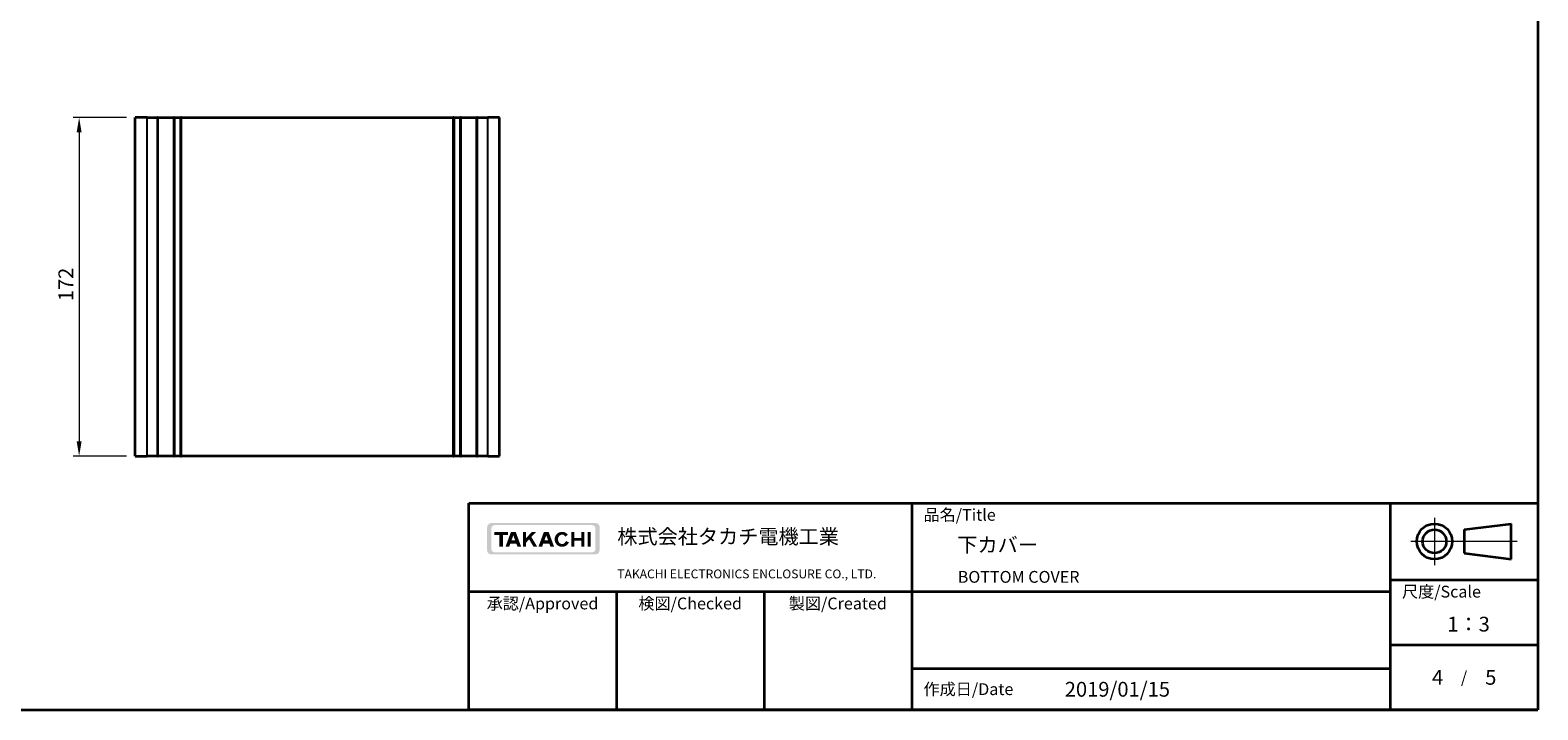
# Model space of a CAD drawing. Units: millimetres. Extents: x 0 to 6101, y 0 to 1124.
# Drawn here: x 4347 to 5113, y 0 to 345 of the extents above; entities that cross this region are included whole.
import ezdxf
from ezdxf.enums import TextEntityAlignment as Align

# ---------------------------------------------------------------- set-up
doc = ezdxf.new("R2010")
doc.units = ezdxf.units.MM
for name, color, linetype, lineweight in [('Border (ISO)', 7, 'Continuous', 35), ('Dimension (ISO)', 7, 'Continuous', 18), ('Hatch (ISO)', 1, 'Continuous', 18), ('Title (ISO)', 7, 'Continuous', 35), ('Visible (ISO)', 7, 'Continuous', 35), ('Visible Narrow (ISO)', 7, 'Continuous', 25)]:
    doc.layers.add(name, color=color, linetype=linetype, lineweight=lineweight)
doc.styles.add('Note Text (TK)', font='txt')
doc.styles.add('文字スタイル67', font='arial.ttf')
doc.dimstyles.new('Default - Method 1b (TK)', dxfattribs={"dimscale": 3, "dimtxt": 2.5, "dimasz": 2.5, "dimexe": 1, "dimexo": 1.499999999999999, "dimgap": 1, "dimtad": 1, "dimtoh": 1, "dimrnd": 1e-08, "dimdsep": 46, "dimtxsty": 'Note Text (TK)', "dimcen": 0.09, "dimdle": 5, "dimclrd": 100, "dimclre": 100, "dimclrt": 7, "dimadec": 1, "dimazin": 1, "dimtfac": 1, "dimtmove": 0, "dimatfit": 3, "dimfxl": 1, "dimtolj": 1, "dimlwd": -1, "dimlwe": -1, "dimarcsym": 0})

# ---------------------------------------------------------------- blocks, each defined once
blk = doc.blocks.new('図面枠 tk図枠')
at = {"layer": 'Border (ISO)'}
for p in [(405.4999999999999, 289), (14.50000000000001, 8.000000000000007)]:
    blk.add_line(p, (405.4999999999999, 8.000000000000007), dxfattribs=at)
blk = doc.blocks.new('表題欄 tk表題欄')
at = {"layer": 'Hatch (ISO)'}
h = blk.add_hatch(color=256, dxfattribs=at)
edge = h.paths.add_edge_path(flags=0)
edge.add_arc((95.57537688673352, 236.2990653650367), 0.5958259999999996, 269.9999999999897, 360)
edge.add_line((96.17120288673351, 236.2990653650368), (96.17120288673348, 239.7107813650365))
edge.add_arc((95.5753768867335, 239.7107813650366), 0.5958259999999996, 0, 90.0000000000068)
edge.add_line((95.57537688673342, 240.3066073650366), (79.13710888673356, 240.3066073650366))
edge.add_arc((79.13710888673353, 239.7107813650366), 0.5958259999999996, 89.99999999999744, 180)
edge.add_line((78.54128288673353, 239.7107813650365), (78.54128288673331, 236.2990653650368))
edge.add_arc((79.13710888673332, 236.2990653650365), 0.5958259999999996, 180, 270.0000000000231)
edge.add_line((79.13710888673356, 235.7032393650365), (95.57537688673342, 235.7032393650367))
edge = h.paths.add_edge_path()
edge.add_line((77.83935088673357, 239.9556413650366), (77.83935088673357, 236.0542053650368))
edge.add_arc((78.54128288673346, 236.0542053650367), 0.7019319999998935, 180, 270.0000000000087)
edge.add_line((78.54128288673357, 235.3522733650368), (96.17120288673352, 235.3522733650368))
edge.add_arc((96.17120288673351, 236.0542053650367), 0.7019319999998921, 270, 360)
edge.add_line((96.8731348867334, 236.0542053650368), (96.87313488673352, 239.9556413650366))
edge.add_arc((96.1712028867336, 239.9556413650367), 0.7019319999998921, 0, 90.00000000000873)
edge.add_line((96.17120288673348, 240.6575733650367), (78.54128288673357, 240.6575733650366))
edge.add_arc((78.54128288673357, 239.9556413650366), 0.7019319999999984, 90, 180)
for points in [[(79.07181288673355, 239.1476033650369), (79.07181288673355, 238.6578833650367), (79.92066088673353, 238.6578833650367), (79.92066088673353, 236.6581933650368), (80.50832488673353, 236.6581933650368), (80.50832488673353, 238.6578833650367), (81.35717288673355, 238.6578833650367), (81.35717288673355, 239.1476033650369)], [(85.68407849525303, 236.6581933650368), (84.9434673993943, 237.8918698287545), (84.41792288673358, 237.3246628822781), (84.41792288673358, 236.6581933650368), (83.89555488673355, 236.6581933650368), (83.89555488673355, 239.1476033650369), (84.41792288673358, 239.1476033650369), (84.41792288673358, 238.0993979968839), (85.38913556809511, 239.1476033650369), (86.10696490847272, 239.1476033650369), (85.31925422435492, 238.2974470774499), (86.30334488673353, 236.6581933650368)], [(92.09142939614459, 239.1476033650369), (92.09142939614459, 236.6581933650368), (92.60971639614465, 236.6581933650368), (92.60971639614465, 237.6580383650368), (93.76872039614462, 237.6580383650368), (93.76872039614462, 236.6581933650368), (94.28700739614459, 236.6581933650368), (94.28700739614459, 239.1476033650369), (93.76872039614462, 239.1476033650369), (93.76872039614462, 238.1477583650367), (92.60971639614465, 238.1477583650367), (92.60971639614465, 239.1476033650369)], [(94.84202339614467, 239.1476033650369), (94.84202339614467, 236.6581933650368), (95.36439139614473, 236.6581933650368), (95.36439139614473, 239.1476033650369)]]:
    blk.add_hatch(color=256, dxfattribs=at).paths.add_polyline_path(points)
h = blk.add_hatch(color=256, dxfattribs=at)
h.paths.add_polyline_path([(82.59020695886475, 237.7110913650368), (81.95242681460243, 237.7110913650368), (82.27131688673356, 238.5794973650367)], flags=0)
h.paths.add_polyline_path([(82.77903014574996, 237.1968853650368), (81.76360362771717, 237.1968853650368), (81.56578886050404, 236.6581933650368), (80.94907288673355, 236.6581933650368), (81.86321688673357, 239.1476033650369), (82.67941688673353, 239.1476033650369), (83.59356088673351, 236.6581933650368), (82.97684491296302, 236.6581933650368)])
h = blk.add_hatch(color=256, dxfattribs=at)
h.paths.add_polyline_path([(87.52707281460246, 237.7110913650368), (88.16485295886469, 237.7110913650368), (87.84596288673359, 238.5794973650367)], flags=0)
h.paths.add_polyline_path([(87.14043486050403, 236.6581933650368), (87.3382496277172, 237.1968853650368), (88.35367614574989, 237.1968853650368), (88.551490912963, 236.6581933650368), (89.16820688673343, 236.6581933650368), (88.25406288673352, 239.1476033650369), (87.43786288673356, 239.1476033650369), (86.52371888673358, 236.6581933650368)])
h = blk.add_hatch(color=256, dxfattribs=at)
edge = h.paths.add_edge_path()
edge.add_arc((90.52309888673334, 237.9028983650369), 1.273272000000011, 38.55054079078439, 336.5820184016556)
edge.add_line((91.69149139614446, 237.3968543650369), (91.17255542714857, 237.6216113977801))
edge.add_ellipse((90.52309888673352, 237.9028983650369), major_axis=(0, -0.7998759999999119), ratio=0.8673469387756529, start_angle=128.5505407907963, end_angle=426.582018401653, ccw=False)
edge.add_line((91.09381514418376, 238.3576891122095), (91.51887237036831, 238.6964075050431))
at = {"layer": 'Title (ISO)'}
for p, q in [((74.70882392282105, 244.052739026017), (255.7088239228211, 244.052739026017)), ((74.70882392282105, 209.052739026017), (74.70882392282105, 244.052739026017)), ((149.7088239228211, 244.052739026017), (149.7088239228211, 209.052739026017)), ((230.7088239228211, 244.052739026017), (230.7088239228211, 209.052739026017)), ((255.7088239228211, 244.052739026017), (255.7088239228211, 209.052739026017)), ((243.2088239228211, 239.552739026017), (251.2088239228211, 240.5527390260171)), ((251.2088239228211, 234.552739026017), (251.2088239228211, 240.5527390260171)), ((243.2088239228211, 239.552739026017), (243.2088239228211, 235.552739026017)), ((243.2088239228211, 235.552739026017), (251.2088239228211, 234.552739026017)), ((230.7088239228211, 231.052739026017), (255.7088239228211, 231.052739026017)), ((74.70882392282105, 229.052739026017), (230.7088239228211, 229.052739026017)), ((99.70882392282108, 229.052739026017), (99.70882392282108, 209.052739026017)), ((124.708823922821, 229.052739026017), (124.708823922821, 209.052739026017)), ((230.7088239228211, 220.052739026017), (255.7088239228211, 220.052739026017)), ((149.7088239228211, 216.052739026017), (230.7088239228211, 216.052739026017)), ((255.7088239228211, 209.052739026017), (74.70882392282105, 209.052739026017))]:
    blk.add_line(p, q, dxfattribs=at)
at = {"layer": 'Title (ISO)', "color": 4, "linetype": 'Continuous', "lineweight": 18}
for p, q in [((238.2088239228211, 241.552739026017), (238.2088239228211, 233.552739026017)), ((252.2088239228211, 237.552739026017), (234.2088239228211, 237.552739026017))]:
    blk.add_line(p, q, dxfattribs=at)
at = {"layer": 'Title (ISO)'}
for radius in [3, 2]:
    blk.add_circle((238.2088239228211, 237.552739026017), radius, dxfattribs=at)
at = {"layer": 'Title (ISO)', "color": 1, "char_height": 2.000000029802322, "line_spacing_factor": 1.5, "style": 'Note Text (TK)'}
for s, insert, attachment_point in [('\\fＭＳ Ｐゴシック|b0|i0;\\H2.0000;品名/Title', (151.708823922821, 242.052739026017), 4), ('\\fＭＳ Ｐゴシック|b0|i0;\\H2.0000;尺度/Scale', (232.7088239228211, 229.052739026017), 4), ('\\fＭＳ Ｐゴシック|b0|i0;\\H2.0000;承認/Approved', (87.20882392282108, 227.052739026017), 5), ('\\fＭＳ Ｐゴシック|b0|i0;\\H2.0000;検図/Checked', (112.208823922821, 227.052739026017), 5), ('\\fＭＳ Ｐゴシック|b0|i0;\\H2.0000;製図/Created', (137.2088239228211, 227.052739026017), 5), ('\\fＭＳ Ｐゴシック|b0|i0;\\H2.0000;作成日/Date', (151.708823922821, 212.552739026017), 4)]:
    blk.add_mtext(s, dxfattribs=dict(at, insert=insert, attachment_point=attachment_point))
at = {"layer": 'Title (ISO)', "color": 7, "line_spacing_factor": 1.5, "style": 'Note Text (TK)'}
for s, insert, char_height, attachment_point in [('株式会社タカチ電機工業', (99.87313488673345, 238.052739026017), 2.5, 4), ('\\fArial|b0|i0;\\H1.4986;TAKACHI ELECTRONICS ENCLOSURE CO., LTD.', (99.87313488673342, 232.052739026017), 1.49859994649887, 4), ('\\fＭＳ Ｐゴシック|b0|i0;\\H2.0000;/', (243.2088239228211, 214.552739026017), 2.000000029802322, 5)]:
    blk.add_mtext(s, dxfattribs=dict(at, insert=insert, char_height=char_height, attachment_point=attachment_point))
at = {"layer": 'Title (ISO)', "color": 7}
for tag, p, height, style in [('<品名>_001', (157.524164831912, 235.6677958441988), 2.5, 'Note Text (TK)'), ('<Title>_001', (157.4796288307291, 230.5527390111159), 2.000000029802322, '文字スタイル67'), ('<尺度>_001', (239.1037102864574, 222.302739026017), 2.5, 'Note Text (TK)'), ('<ページ_No.>_001', (237.9488807410029, 213.302739026017), 2.5, 'Note Text (TK)'), ('<総ページ数>_001', (246.7997330137301, 213.302739026017), 2.5, 'Note Text (TK)'), ('作成日_001', (175.617914831912, 211.2814322078352), 2.5, 'Note Text (TK)')]:
    blk.add_attdef(tag, p, '', height=height, dxfattribs=dict(at, style=style))
at = {"layer": 'Title (ISO)', "color": 7, "style": 'Note Text (TK)'}
blk.add_attdef('<承認>', text='', height=2.5, dxfattribs=at).set_placement((87.20882392282108, 217.052739026017), align=Align.MIDDLE_CENTER)
blk = doc.blocks.new('*D79')
at = {"layer": 'Defpoints', "color": 0}
for p in [(4400.700852764529, 300.7471124759165), (4372.164802212208, 128.7471124759156), (4400.700852764529, 128.7471124759156)]:
    blk.add_point(p, dxfattribs=at)
at = {"layer": 'Dimension (ISO)', "color": 100}
for p, q in [((4396.200852764529, 300.7471124759165), (4369.164802212208, 300.7471124759165)), ((4372.164802212208, 293.2471124759165), (4372.164802212208, 136.2471124759156)), ((4396.200852764529, 128.7471124759156), (4369.164802212208, 128.7471124759156))]:
    blk.add_line(p, q, dxfattribs=at)
for points in [[(4370.914802212207, 293.2471124759165), (4373.414802212209, 293.2471124759165), (4372.164802212208, 300.7471124759165)], [(4370.914802212207, 136.2471124759156), (4373.414802212209, 136.2471124759156), (4372.164802212208, 128.7471124759156)]]:
    blk.add_solid(points, dxfattribs=at)
at = {"layer": 'Dimension (ISO)', "color": 7, "insert": (4365.414802212208, 207.4175670213706), "char_height": 7.5, "attachment_point": 4, "rotation": 90, "style": 'Note Text (TK)'}
blk.add_mtext('\\A1;172', dxfattribs=at)

msp = doc.modelspace()

# ---------------------------------------------------------------- linework, layer by layer
at = {"layer": 'Visible (ISO)'}
for p, q in [((4406.700852764529, 300.7471124759147), (4400.700852764529, 300.7471124759165)), ((4400.700852764529, 128.7471124759165), (4400.700852764529, 300.7471124759165)), ((4406.700852764529, 300.7471124759147), (4411.900852764529, 300.7471124759147)), ((4412.200852764529, 300.7471124759148), (4411.900852764529, 300.7471124759147)), ((4412.200852764529, 300.7471124759149), (4420.200852764529, 300.7471124759149)), ((4412.200852764529, 128.7471124759147), (4412.200852764529, 300.7471124759148)), ((4420.500852764529, 300.7471124759151), (4420.200852764529, 300.7471124759149)), ((4420.50085276453, 300.7471124759165), (4420.800852764529, 300.7471124759165)), ((4420.500852764529, 128.747112475915), (4420.500852764529, 300.7471124759151)), ((4420.800852764529, 300.7471124759165), (4423.60085276453, 300.7471124759165)), ((4423.60085276453, 300.7471124759165), (4423.90085276453, 300.7471124759165)), ((4424.20085276453, 300.7471124759149), (4423.90085276453, 300.7471124759151)), ((4423.900852764528, 128.747112475915), (4423.900852764528, 300.7471124759151)), ((4424.20085276453, 300.7471124759149), (4562.200852764529, 300.7471124759149)), ((4562.50085276453, 300.7471124759151), (4562.200852764529, 300.7471124759149)), ((4562.50085276453, 300.7471124759165), (4562.80085276453, 300.7471124759165)), ((4562.50085276453, 128.747112475915), (4562.50085276453, 300.7471124759151)), ((4562.80085276453, 300.7471124759165), (4565.600852764529, 300.7471124759165)), ((4565.600852764529, 300.7471124759165), (4565.900852764531, 300.7471124759165)), ((4566.200852764529, 300.7471124759149), (4565.900852764531, 300.7471124759151)), ((4565.900852764531, 128.747112475915), (4565.900852764531, 300.7471124759151)), ((4566.200852764529, 300.7471124759149), (4574.200852764529, 300.7471124759149)), ((4574.500852764529, 300.7471124759147), (4574.200852764529, 300.7471124759148)), ((4574.200852764529, 128.7471124759147), (4574.200852764529, 300.7471124759148)), ((4574.500852764529, 300.7471124759147), (4579.700852764529, 300.7471124759147)), ((4585.700852764529, 300.7471124759165), (4579.700852764529, 300.7471124759147)), ((4585.700852764529, 128.7471124759165), (4585.700852764529, 300.7471124759165)), ((4400.700852764529, 128.7471124759165), (4406.700852764529, 128.7471124759147)), ((4411.900852764529, 128.7471124759147), (4406.700852764529, 128.7471124759147)), ((4411.900852764529, 128.7471124759147), (4412.200852764529, 128.7471124759147)), ((4420.200852764529, 128.747112475915), (4412.200852764529, 128.747112475915)), ((4420.200852764529, 128.747112475915), (4420.500852764529, 128.747112475915)), ((4420.800852764529, 128.7471124759165), (4420.50085276453, 128.7471124759165)), ((4423.60085276453, 128.7471124759165), (4420.800852764529, 128.7471124759165)), ((4423.90085276453, 128.7471124759165), (4423.60085276453, 128.7471124759165)), ((4423.90085276453, 128.747112475915), (4424.20085276453, 128.747112475915)), ((4562.200852764529, 128.747112475915), (4424.20085276453, 128.747112475915)), ((4562.200852764529, 128.747112475915), (4562.50085276453, 128.747112475915)), ((4562.80085276453, 128.7471124759165), (4562.50085276453, 128.7471124759165)), ((4565.600852764529, 128.7471124759165), (4562.80085276453, 128.7471124759165)), ((4565.900852764531, 128.7471124759165), (4565.600852764529, 128.7471124759165)), ((4565.900852764531, 128.747112475915), (4566.200852764529, 128.747112475915)), ((4574.200852764529, 128.747112475915), (4566.200852764529, 128.747112475915)), ((4574.200852764529, 128.7471124759147), (4574.500852764529, 128.7471124759147)), ((4579.700852764529, 128.7471124759147), (4574.500852764529, 128.7471124759147)), ((4579.700852764529, 128.7471124759147), (4585.700852764529, 128.7471124759165))]:
    msp.add_line(p, q, dxfattribs=at)
at = {"layer": 'Visible Narrow (ISO)'}
for p, q in [((4406.700852764529, 128.7471124759147), (4406.700852764529, 300.7471124759147)), ((4411.900852764529, 128.7471124759147), (4411.900852764529, 300.7471124759147)), ((4420.200852764529, 128.747112475915), (4420.200852764529, 300.7471124759149)), ((4420.800852764529, 128.7471124759165), (4420.800852764529, 300.7471124759165)), ((4423.60085276453, 128.7471124759165), (4423.60085276453, 300.7471124759165)), ((4424.20085276453, 128.747112475915), (4424.20085276453, 300.7471124759149)), ((4562.200852764529, 128.747112475915), (4562.200852764529, 300.7471124759149)), ((4562.80085276453, 128.7471124759165), (4562.80085276453, 300.7471124759165)), ((4565.600852764529, 128.7471124759165), (4565.600852764529, 300.7471124759165)), ((4566.200852764529, 128.747112475915), (4566.200852764529, 300.7471124759149)), ((4574.500852764529, 128.7471124759147), (4574.500852764529, 300.7471124759147)), ((4579.700852764529, 128.7471124759147), (4579.700852764529, 300.7471124759147))]:
    msp.add_line(p, q, dxfattribs=at)

# ---------------------------------------------------------------- block references
at = {"xscale": 3, "yscale": 3, "zscale": 3}
msp.add_blockref('図面枠 tk図枠', (3896.500000000001, -24.00000000000002), dxfattribs=at)
ref = msp.add_blockref('表題欄 tk表題欄', (4345.873528231537, -627.158217078051), dxfattribs=dict(xscale=3, yscale=3, zscale=3))
ref.add_attrib('<品名>_001', '下カバー', (4818.190340909092, 80.01562500000003), dxfattribs={"layer": 'Title (ISO)', "color": 7, "height": 7.5, "style": 'Note Text (TK)'})
ref.add_attrib('<尺度>_001', '1：3', (5067.019886363638, 39.75000000000009), dxfattribs={"layer": 'Title (ISO)', "color": 7, "height": 7.5, "style": 'Note Text (TK)'})
ref.add_attrib('作成日_001', '2019/01/15', (4872.727272727274, 6.686079545454588), dxfattribs={"layer": 'Title (ISO)', "color": 7, "height": 7.5, "style": 'Note Text (TK)'})
ref.add_attrib('<Title>_001', 'BOTTOM COVER', (4818.386084574755, 64.49795357054568), dxfattribs={"layer": 'Title (ISO)', "color": 7, "height": 6.000000089406967, "style": '文字スタイル67'})
ref.add_attrib('<ページ_No.>_001', '4', (5059.251420454545, 12.75000000000002), dxfattribs={"layer": 'Title (ISO)', "color": 7, "height": 7.5, "style": 'Note Text (TK)'})
ref.add_attrib('<総ページ数>_001', '5', (5086.272727272729, 12.75000000000002), dxfattribs={"layer": 'Title (ISO)', "color": 7, "height": 7.5, "style": 'Note Text (TK)'})

# ---------------------------------------------------------------- dimensions: what is measured, and where the dimension line sits
at = {"layer": 'Dimension (ISO)', "color": 100}
dim = msp.add_linear_dim(base=(4372.164802212208, 128.7471124759156), p1=(4400.700852764529, 300.7471124759165), p2=(4400.700852764529, 128.7471124759156), angle=90, dimstyle='Default - Method 1b (TK)', override={"dimtoh": 0, "dimdec": 2, "dimtp": 0, "dimtm": 0, "dimtdec": 2, "dimtofl": 0, "dimatfit": 1}, dxfattribs=at)
dim.commit()
dim.dimension.update_dxf_attribs({"geometry": '*D79', "text_midpoint": (4372.164802212208, 214.747112475916), "dimtype": 160})

doc.saveas('drawing.dxf')
